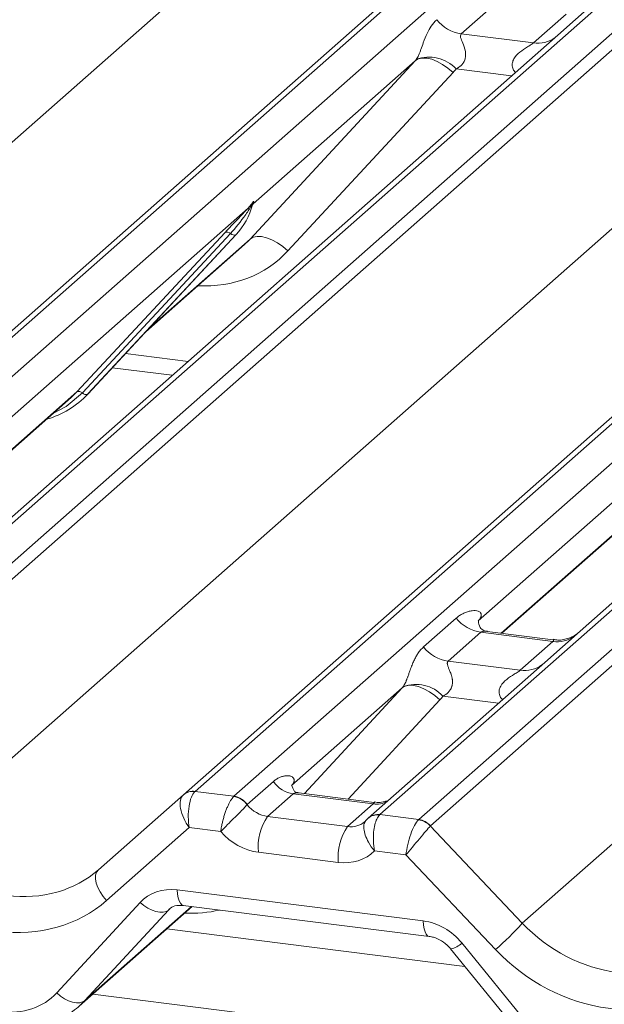
# Model space of a CAD drawing. Units: millimetres. Extents: x 5 to 415, y 5 to 292.
# Drawn here: x 285 to 288, y 122 to 126 of the extents above; entities that cross this region are included whole.
import ezdxf

# ---------------------------------------------------------------- set-up
doc = ezdxf.new("R2010")
doc.units = ezdxf.units.MM

msp = doc.modelspace()

# ---------------------------------------------------------------- linework, layer by layer
at = {"color": 7, "linetype": 'Continuous', "lineweight": 15}
for p, q in [((283.07811234, 122.93515264), (299.96603893, 137.82890395)), ((300.01895396, 137.84432867), (283.13102736, 122.95057736)), ((283.30696092, 122.92841181), (300.19488752, 137.82216313)), ((300.85657222, 137.73879869), (283.96864562, 122.84504738)), ((284.14457918, 122.82288183), (301.03250577, 137.71663314)), ((301.0854208, 137.68787509), (284.19749421, 122.79412378)), ((281.84558044, 122.70149501), (298.70248581, 137.56788817)), ((285.8469388, 122.58631329), (302.7348654, 137.4800646)), ((302.78778042, 137.49548932), (285.89985383, 122.60173801)), ((286.07578739, 122.57957247), (302.96371398, 137.47332378)), ((303.62539868, 137.38995934), (286.73747209, 122.49620803)), ((286.91340565, 122.47404249), (303.80133224, 137.3677938)), ((303.85424727, 137.33903574), (286.96632067, 122.44528443)), ((284.6144069, 122.35265566), (301.47131228, 137.21904883)), ((287.38323337, 122.00381632), (304.24013875, 136.87020948)), ((287.70498384, 126.1714299), (287.54437847, 126.02978928)), ((287.25472663, 126.16593438), (287.10655496, 126.03525925)), ((287.43357565, 125.99405852), (287.58174732, 126.12473365)), ((287.54437847, 126.02978928), (284.87655671, 123.67699164)), ((287.10655496, 126.03525925), (287.43357565, 125.99405852)), ((286.14921425, 125.10513143), (286.89805263, 125.91377152)), ((286.89805263, 125.91377152), (286.16317931, 125.26567417)), ((287.06919468, 125.86007794), (286.3203563, 125.05143785)), ((290.31320494, 125.68094994), (287.64538318, 123.3281523)), ((286.13961166, 125.24488946), (284.41478885, 123.72373872)), ((286.13961166, 125.24488946), (286.15429688, 125.26219594)), ((286.15585812, 125.25845669), (286.14413758, 125.23884533)), ((286.1559214, 125.24923768), (286.16181715, 125.26371206)), ((286.16323563, 125.27295865), (286.1598583, 125.26068014)), ((286.16621493, 125.27270668), (286.16317931, 125.26567417)), ((285.36347601, 124.41217544), (286.0354306, 125.13465198)), ((286.06025007, 125.1299755), (285.38829548, 124.40749896)), ((286.08506953, 125.12529902), (285.41311495, 124.40282249)), ((285.4136166, 124.40331095), (286.08557119, 125.12578749)), ((286.08557119, 125.12578749), (286.08506953, 125.12529902)), ((285.67568047, 124.68507851), (286.12351403, 125.08003058)), ((288.90843813, 124.89605012), (287.18361531, 123.37489938)), ((285.52395773, 124.52194825), (285.79581124, 124.48769793)), ((284.52162554, 123.66729772), (285.33701307, 124.38640193)), ((285.33701307, 124.38640193), (285.36347601, 124.41217544)), ((285.4136166, 124.40331095), (285.41311495, 124.40282249)), ((287.290452, 123.31845837), (288.10583953, 124.03756258)), ((286.93539963, 123.25631936), (287.0835713, 123.38699449)), ((287.18404263, 123.37596071), (287.18859833, 123.38080228)), ((287.19512597, 123.32265678), (287.0469543, 123.19198165)), ((287.52214666, 123.28145604), (287.19512597, 123.32265678)), ((287.5228451, 123.28917959), (287.22391661, 123.32684104)), ((287.64538318, 123.3281523), (287.48477782, 123.18651168)), ((287.37397499, 123.15078091), (287.52214666, 123.28145604)), ((287.48477782, 123.18651168), (286.68455706, 122.48078331)), ((287.0469543, 123.19198165), (287.37397499, 123.15078091)), ((286.83845197, 123.07049392), (286.33709129, 122.62833536)), ((286.1356539, 122.54186011), (286.25483344, 122.64696658)), ((285.89985383, 122.60173801), (286.07578739, 122.57957247)), ((285.46104732, 122.245989), (285.84648647, 122.58591437)), ((285.84648647, 122.58591437), (285.8469388, 122.58631329)), ((286.07578739, 122.57957247), (286.0740331, 122.57790095)), ((286.34463322, 122.59039804), (286.22842648, 122.48791333)), ((286.70698533, 122.54474596), (286.34463322, 122.59039804)), ((286.71195386, 122.55193153), (286.36949387, 122.59507743)), ((286.1356539, 122.54186011), (286.13507573, 122.54131537)), ((286.59077859, 122.44226125), (286.70698533, 122.54474596)), ((286.22842648, 122.48791333), (286.59077859, 122.44226125)), ((286.73747209, 122.49620803), (286.73566843, 122.49454274)), ((286.73747209, 122.49620803), (286.91340565, 122.47404249)), ((285.87315829, 122.43761066), (285.49822587, 122.10695135)), ((286.01592769, 122.41962341), (285.87315829, 122.43761066)), ((286.96590369, 122.44488106), (287.38323337, 122.00381632)), ((286.8557132, 122.31382038), (286.71294381, 122.33180763)), ((286.5485846, 122.28008652), (286.18623249, 122.32573859)), ((287.26166684, 121.88477867), (286.8557132, 122.31382038)), ((285.81876042, 122.15475044), (286.93389344, 122.01425689)), ((285.27185506, 121.6882237), (285.64996963, 122.09839909)), ((285.37443481, 121.62869004), (285.88583717, 122.07970453)), ((285.7781519, 122.06388012), (285.40003732, 121.65370473)), ((285.84595441, 122.08472928), (286.96108743, 121.94423573)), ((285.84595441, 122.08472928), (285.84719952, 122.08463126)), ((287.12300198, 121.80830302), (285.77120994, 121.97861281)), ((287.05822055, 121.88780963), (287.47391667, 121.37762349)), ((287.10905575, 121.91457152), (287.52475187, 121.40438538))]:
    msp.add_line(p, q, dxfattribs=at)
at = {"color": 8, "linetype": 'Continuous', "lineweight": 15}
for p, q in [((287.33458492, 125.84476876), (287.08268996, 125.87650454)), ((285.6882815, 124.69862696), (286.14921425, 125.10513143)), ((285.58416904, 124.58668664), (285.86756828, 124.55098169)), ((284.51920924, 123.66760214), (285.36347601, 124.41217544)), ((287.28803571, 123.3187628), (288.13230248, 124.0633361)), ((286.39519553, 122.59183933), (286.83845197, 123.07049392)), ((287.00959402, 123.01680034), (286.59298416, 122.5669203)), ((287.27498426, 123.00149115), (287.0230893, 123.03322694)), ((285.40003732, 121.65370473), (285.88342088, 122.08000895)), ((285.78439984, 122.06939028), (285.7781519, 122.06388012)), ((287.43021124, 121.43126341), (285.4355287, 121.68256979))]:
    msp.add_line(p, q, dxfattribs=at)
at = {"color": 7, "linetype": 'Continuous', "lineweight": 15, "flags": 128}
for points in [[(286.89805263, 125.91377152), (286.91169333, 125.92203291), (286.92905178, 125.92588975), (286.94948911, 125.92520009), (286.97225309, 125.91998931), (286.99650589, 125.91044919), (287.02135485, 125.89693087), (287.04588541, 125.8799319), (287.06919468, 125.86007794)], [(286.14921425, 125.10513143), (286.16285494, 125.11339282), (286.1802134, 125.11724966), (286.20065073, 125.11656), (286.22341471, 125.11134922), (286.2476675, 125.1018091), (286.27251647, 125.08829078), (286.29704702, 125.07129181), (286.3203563, 125.05143785)], [(287.00959402, 123.01680034), (286.98628475, 123.0366543), (286.9617542, 123.05365327), (286.93690523, 123.06717159), (286.91265243, 123.07671171), (286.88988845, 123.08192249), (286.86945113, 123.08261215), (286.85209267, 123.07875531), (286.83845197, 123.07049392)], [(286.67699777, 122.47303961), (286.68241795, 122.47885086), (286.68304493, 122.47942943)], [(285.46104732, 122.245989), (285.4528804, 122.23541673), (285.44840076, 122.22149884), (285.4477971, 122.20482159), (285.45109485, 122.18608743), (285.4581551, 122.16608549), (285.46868047, 122.14565826), (285.4822276, 122.12566619), (285.49822587, 122.10695135)], [(285.64996963, 122.09839909), (285.66734598, 122.08423255), (285.68559639, 122.07229201), (285.70407809, 122.06299802), (285.72214017, 122.05667789), (285.7391465, 122.05355423), (285.75449813, 122.05373705), (285.76765438, 122.0572199), (285.7781519, 122.06388012)], [(285.27185506, 121.6882237), (285.28923141, 121.67405716), (285.30748181, 121.66211662), (285.32596352, 121.65282263), (285.3440256, 121.6465025), (285.36103193, 121.64337884), (285.37638355, 121.64356165), (285.3895398, 121.6470445), (285.40003732, 121.65370473)]]:
    msp.add_lwpolyline(points, dxfattribs=at)
at = {"color": 8, "linetype": 'Continuous', "lineweight": 15, "flags": 128}
for points in [[(285.38829548, 124.40749896), (285.31473309, 124.34578959), (285.25489986, 124.31398489)], [(285.81876042, 122.15475044), (285.82027514, 122.13577967), (285.82315221, 122.11908652), (285.82729528, 122.10523003), (285.83256561, 122.09467428), (285.83878668, 122.08777276), (285.84575015, 122.08475662), (285.84595441, 122.08472928)], [(286.93389344, 122.01425689), (286.93540816, 121.99528612), (286.93828523, 121.97859296), (286.9424283, 121.96473648), (286.94769863, 121.95418072), (286.9539197, 121.94727921), (286.96057412, 121.94431057)]]:
    msp.add_lwpolyline(points, dxfattribs=at)
at = {"color": 7, "linetype": 'Continuous', "lineweight": 15}
for centre, radius, start, end in [((287.1305689, 126.2057776), 0.17220098, 218.06890946, 261.9838031), ((286.96133859, 125.76560412), 0.16439299, 42.4235231, 111.04355562), ((285.84686635, 125.3452383), 0.32421296, 317.28289409, 344.88183672), ((286.15897518, 125.25467248), 0.02169454, 206.80425436, 226.84829343), ((286.16181611, 125.26313988), 0.00757825, 187.155317, 218.16858997), ((286.15201699, 125.2700773), 0.01223899, 288.29103865, 309.84276837), ((286.15592821, 125.26536802), 0.00611734, 309.97484154, 344.2941734), ((286.18741173, 125.2567704), 0.02651922, 143.06323437, 164.82549153), ((286.18941971, 125.26576436), 0.02715444, 158.66386737, 164.63661199), ((286.04430129, 125.11353098), 0.02290821, 45.87678776, 112.78209831), ((286.07619884, 125.14642003), 0.02290821, 225.87678776, 292.78209831), ((285.11224091, 124.68435916), 0.41205349, 285.9831385, 316.90165196), ((285.3723467, 124.39105444), 0.02290821, 45.87678776, 112.78209831), ((285.40424426, 124.42394349), 0.02290821, 225.87678776, 292.78209831), ((287.21913992, 123.49317513), 0.17220098, 218.06890946, 261.9838031), ((287.07096825, 123.3625), 0.17220098, 218.06890946, 261.9838031), ((286.90173793, 122.92232652), 0.16439299, 42.4235231, 111.04355562), ((286.36300993, 122.7191308), 0.13003779, 213.70713626, 261.87586573), ((285.88834006, 122.53687917), 0.0644684, 80.9036619, 130.48213988), ((285.89039039, 122.53572692), 0.06668599, 81.84158697, 130.66120679), ((286.06293342, 122.490164), 0.08843628, 35.33794873, 82.78976173), ((286.06353625, 122.49375063), 0.08669186, 33.70713626, 81.87586573), ((286.42994952, 122.34890554), 0.24481565, 145.40263061, 185.43003525), ((286.9013045, 122.38631408), 0.08719603, 42.19610975, 82.87529884), ((286.90157019, 122.38920413), 0.08565994, 40.89579058, 82.05815571), ((286.79230163, 122.30325347), 0.24481565, 145.40263061, 185.43003525), ((286.3887032, 122.89788128), 1.33732659, 310.75060304, 318.04502096)]:
    msp.add_arc(centre, radius, start, end, dxfattribs=at)
at = {"color": 8, "linetype": 'Continuous', "lineweight": 15}
for centre, radius, start, end in [((287.45253709, 126.1264864), 0.13377848, 261.85159169, 306.41351988), ((287.5410905, 123.41410681), 0.13399663, 261.87254926, 305.15567257), ((287.39293643, 123.2832088), 0.13377848, 261.85159169, 306.41351988), ((286.72097986, 122.64586299), 0.10208086, 262.12035735, 299.0588714), ((286.72550019, 122.43077549), 0.06457286, 80.93996709, 131.10783753), ((286.72809864, 122.42988976), 0.06697742, 81.95508645, 130.56871532), ((287.04154236, 121.9811531), 0.09482175, 280.13045357, 315.3981389)]:
    msp.add_arc(centre, radius, start, end, dxfattribs=at)
at = {"color": 7, "linetype": 'Continuous', "lineweight": 15}
for centre, major_axis, ratio, start_param, end_param in [((286.83786867, 125.96695503), (0.06223946, -0.05080905), 0.8224019658, 6.2356576437, 6.3381252308), ((286.89435969, 126.02467027), (0.17084119, -0.16876787), 0.8634089568, 0.0278669776, 0.1303345647), ((285.79763863, 125.43263549), (0.34822788, -0.33107452), 0.8568656801, 6.2078067092, 6.2950731718), ((287.12914824, 123.4331247), (-0.02938816, 0.07522555), 0.9167704711, 3.5520712768, 3.6545388639), ((286.77826801, 123.12367743), (0.06223946, -0.05080905), 0.8224019658, 6.2356576437, 6.3381252308), ((286.83475903, 123.18139267), (0.17084119, -0.16876787), 0.8634089568, 0.0278669776, 0.1303345647), ((285.91535228, 122.48664831), (-0.00137465, 0.12095182), 0.3858643059, 0.3390806082, 1.983857185), ((285.86243725, 122.49331497), (0.05155871, 0.11421545), 0.2037766123, 0.4240310394, 0.4547705445), ((285.91535228, 122.48664831), (-0.0647092, 0.10238387), 0.5171325804, 0.0827869164, 1.7275634932), ((286.21950809, 122.59318513), (0.0961621, -0.07317677), 0.8006173695, 4.4117904241, 5.3388657536), ((286.5818602, 122.54753305), (0.0961621, -0.07317677), 0.8006173695, 6.124263917, 6.2659410831), ((286.89790719, 122.36285802), (0.02999746, 0.11709893), 0.270621939, 0.4262224694, 2.0709990462), ((286.95082222, 122.35619136), (-0.02733491, 0.12315868), 0.4021298311, 0.2184082618, 0.2491477669), ((286.89790719, 122.36285802), (0.07753669, 0.09265165), 0.0086897322, 0.4910140239, 2.1357906007), ((287.00373725, 122.40285802), (-0.03741657, 0.04242641), 0.3333333333, 0, 0.0307395051), ((286.1773141, 122.54414748), (0.17984801, -0.15969352), 0.8432614981, 4.5537335462, 5.3948022168), ((285.01775731, 122.70837728), (0.48704095, -0.41805571), 0.8354599593, 4.596256537, 6.1670528638), ((286.53966621, 122.49849541), (0.17984801, -0.15969352), 0.8432614981, 5.3948022168, 6.2358708873), ((284.97556332, 122.65933964), (0.56951871, -0.50569614), 0.8432614981, 4.6094040534, 6.1802003802), ((285.82767881, 121.93634155), (0.17984801, -0.15969352), 0.8432614981, 2.2532095632, 3.1258741892), ((286.94281183, 121.795848), (0.17984801, -0.15969352), 0.8432614981, 1.3805449372, 2.2532095632), ((287.78658378, 122.35953794), (0.48704095, -0.41805571), 0.8354599593, 4.596256537, 6.1670528638), ((287.74438978, 122.31050029), (0.56951871, -0.50569614), 0.8432614981, 4.6094040534, 6.1802003802), ((285.00529129, 121.93131001), (0.26977202, -0.23954028), 0.8432614981, 4.5221375908, 6.2674668428), ((285.04748528, 121.98034765), (0.35134563, -0.32794201), 0.8534565833, 6.0801224042, 6.2875074495)]:
    msp.add_ellipse(centre, major_axis=major_axis, ratio=ratio, start_param=start_param, end_param=end_param, dxfattribs=at)
at = {"color": 8, "linetype": 'Continuous', "lineweight": 15}
for centre, major_axis, ratio, start_param, end_param in [((285.85412965, 125.49035073), (0.45557652, -0.45004765), 0.8634089568, 5.515152136, 6.3110522848), ((286.5818602, 122.54753305), (0.0961621, -0.07317677), 0.8006173695, 5.3388657536, 6.124263917), ((285.79452899, 122.64707313), (0.45557652, -0.45004765), 0.8634089568, 5.515152136, 5.787018866)]:
    msp.add_ellipse(centre, major_axis=major_axis, ratio=ratio, start_param=start_param, end_param=end_param, dxfattribs=at)
at = {"color": 7, "linetype": 'Continuous', "lineweight": 15}
for points, knots in [([(286.90230876, 125.91903337), (286.90238387, 125.91913948), (286.90439133, 125.92197534), (286.90789389, 125.92778828), (286.91330971, 125.93889624), (286.91841257, 125.95127491), (286.92607512, 125.97178965), (286.93705444, 126.0032713), (286.95106199, 126.03844872), (286.96945697, 126.07323124), (286.98618767, 126.09050061), (286.99500029, 126.09959697)], [0, 0, 0, 0, 0.0014844733, 0.0396750771, 0.0693314571, 0.1173314133, 0.1645762852, 0.2945557074, 0.5240081576, 0.7492793083, 1, 1, 1, 1]), ([(287.10655496, 126.03525925), (287.10482302, 126.03270123), (287.10175526, 126.02817023), (287.10403294, 126.01455347), (287.11338179, 125.99302643), (287.12446622, 125.9651035), (287.12674461, 125.94000889), (287.12487299, 125.92398524), (287.11959268, 125.9095016), (287.10801794, 125.89317374), (287.09510395, 125.88326999), (287.08530184, 125.87783494), (287.08293328, 125.87662848), (287.08268996, 125.87650454)], [0, 0, 0, 0, 0.090966819, 0.1611290094, 0.3371755667, 0.5457334773, 0.6288971637, 0.6839245704, 0.7593195287, 0.8302456792, 0.9596201534, 0.9958516728, 1, 1, 1, 1]), ([(286.0354306, 125.13465198), (286.06165878, 125.16289035), (286.09453074, 125.19828168), (286.13203222, 125.23705331), (286.13961166, 125.24488946)], [0, 0, 0, 0, 0.7978893795, 1, 1, 1, 1]), ([(286.14413758, 125.23884533), (286.13906925, 125.2313756), (286.11177615, 125.1911509), (286.08337617, 125.15743244), (286.06025007, 125.1299755)], [0, 0, 0, 0, 0.1856999239, 1, 1, 1, 1]), ([(286.15429688, 125.26219594), (286.15679522, 125.26575414), (286.1599283, 125.27021633), (286.16304893, 125.27455904), (286.16381436, 125.27532995), (286.16412638, 125.27564419)], [0, 0, 0, 0, 0.699844544, 0.8776468716, 1, 1, 1, 1]), ([(286.16323563, 125.27295865), (286.16315559, 125.27287274), (286.16298515, 125.27268981), (286.16239678, 125.27174644), (286.16147656, 125.26993212), (286.1592504, 125.26531772), (286.15733928, 125.2614524), (286.15585812, 125.25845669)], [0, 0, 0, 0, 0.0367940161, 0.0783449176, 0.2278609191, 0.4015766335, 1, 1, 1, 1]), ([(286.16181715, 125.26371206), (286.16223145, 125.26531284), (286.16302992, 125.26839801), (286.16368242, 125.27179142), (286.16356217, 125.27292057), (286.16345627, 125.2730672), (286.16333556, 125.27304181), (286.16325196, 125.27297225), (286.16323563, 125.27295865)], [0, 0, 0, 0, 0.4466278272, 0.8607877404, 0.9179909575, 0.9566385595, 0.9915272299, 1, 1, 1, 1]), ([(286.16189014, 125.26394259), (286.16190934, 125.26402219), (286.16206674, 125.26467473), (286.16222891, 125.26483034), (286.16210679, 125.26467214), (286.16208144, 125.26463931)], [0, 0, 0, 0, 0.099179468, 0.8130528792, 1, 1, 1, 1]), ([(286.16412638, 125.27564419), (286.16428576, 125.27577191), (286.16473675, 125.27613329), (286.16570363, 125.27629355), (286.16625445, 125.27488265), (286.16622788, 125.27341928), (286.16621493, 125.27270668)], [0, 0, 0, 0, 0.0708700582, 0.2005267089, 0.6106929516, 1, 1, 1, 1]), ([(287.0835713, 123.38699449), (287.08600474, 123.38905255), (287.09295655, 123.39493198), (287.10551645, 123.40325345), (287.12151576, 123.41132721), (287.13844626, 123.41733983), (287.15473124, 123.42073997), (287.16974452, 123.42147483), (287.18102173, 123.41973623), (287.18925493, 123.41594677), (287.19360159, 123.4119777), (287.195903, 123.40768069), (287.19681636, 123.40436182), (287.19704056, 123.40077345), (287.19663567, 123.39706337), (287.19548967, 123.39287643), (287.1936404, 123.38864772), (287.19131065, 123.38455961), (287.18950788, 123.38206227), (287.18859833, 123.38080228)], [0, 0, 0, 0, 0.0633842954, 0.1810748134, 0.2991737017, 0.4186599518, 0.5386358549, 0.6362119342, 0.7345880201, 0.7896589302, 0.845570446, 0.8694515982, 0.8936299085, 0.9120394586, 0.9307734777, 0.949585595, 0.9689688216, 0.984343788, 1, 1, 1, 1]), ([(287.22461875, 123.32727808), (287.2231578, 123.3272954), (287.21318062, 123.3274137), (287.20556662, 123.33305012), (287.1904921, 123.34080949), (287.18302217, 123.37141847), (287.1848552, 123.3761738), (287.18538962, 123.37756022)], [0, 0, 0, 0, 0.0347496796, 0.2373152603, 0.5309987982, 0.8632625014, 1, 1, 1, 1]), ([(287.63355651, 123.31718888), (287.63367291, 123.31727902), (287.63393701, 123.31748351), (287.62886281, 123.31363518), (287.61642507, 123.3056618), (287.58840515, 123.29311074), (287.55443193, 123.28475387), (287.53052325, 123.28998504), (287.52346421, 123.29152954)], [0, 0, 0, 0, 0.0767595096, 0.1741506144, 0.2913179481, 0.4916971102, 0.8499235218, 1, 1, 1, 1]), ([(286.8427081, 123.07575577), (286.84278322, 123.07586189), (286.84333553, 123.0766421), (286.84485126, 123.07888691), (286.84676512, 123.08204357), (286.84853084, 123.08525486), (286.85005999, 123.08818304), (286.85144525, 123.09100635), (286.85298223, 123.09430901), (286.85487215, 123.09854308), (286.856837, 123.10324796), (286.85866745, 123.10783806), (286.86040558, 123.1123102), (286.86203035, 123.1166242), (286.86423589, 123.12259906), (286.86658187, 123.1290836), (286.8693749, 123.13689473), (286.87204941, 123.14437191), (286.87526722, 123.15327975), (286.8789804, 123.16331223), (286.88322236, 123.17423815), (286.88747146, 123.18453151), (286.89174958, 123.19416812), (286.89609906, 123.20320103), (286.90056282, 123.21168855), (286.90522308, 123.21974281), (286.91029304, 123.22765371), (286.91583534, 123.23537932), (286.92193764, 123.24286637), (286.92840847, 123.24990536), (286.93306845, 123.25418064), (286.93539963, 123.25631936)], [0, 0, 0, 0, 0.0014823143, 0.0108981099, 0.0300235508, 0.0397686255, 0.0471080189, 0.0619485026, 0.0694568847, 0.0812609101, 0.1053251442, 0.1175765037, 0.1293041262, 0.1529301615, 0.1648220132, 0.1968996792, 0.2292235519, 0.2620528783, 0.2949818816, 0.3519452469, 0.4091170449, 0.4667253694, 0.5244268914, 0.5805683866, 0.6367634052, 0.6931037836, 0.749488746, 0.8119632106, 0.8744977117, 0.9372169543, 1, 1, 1, 1]), ([(287.0469543, 123.19198165), (287.04639953, 123.19143262), (287.04527981, 123.19032451), (287.04413656, 123.18834386), (287.04337578, 123.18613396), (287.04305258, 123.18391106), (287.04301156, 123.18110625), (287.04334522, 123.17833847), (287.04420176, 123.17435321), (287.04557589, 123.16978083), (287.04784304, 123.16369445), (287.05048847, 123.15721837), (287.05350187, 123.15000116), (287.05675136, 123.14196698), (287.05969229, 123.13395462), (287.06172163, 123.12755633), (287.06296645, 123.12309953), (287.06412596, 123.11849465), (287.06515227, 123.11352843), (287.06616422, 123.1067257), (287.06664237, 123.10073405), (287.06660295, 123.09309765), (287.06605068, 123.08739983), (287.06500414, 123.08195961), (287.06371375, 123.07682316), (287.06177017, 123.07146107), (287.05935864, 123.06648385), (287.05673975, 123.06187048), (287.05380603, 123.05765928), (287.04994698, 123.05300859), (287.04597405, 123.04889045), (287.04097424, 123.04452855), (287.03567124, 123.04058179), (287.03096065, 123.03756008), (287.02698854, 123.03527333), (287.02463909, 123.03401625), (287.02333262, 123.03335086), (287.0230893, 123.03322694)], [0, 0, 0, 0, 0.0222810134, 0.0449704438, 0.0678589111, 0.091127197, 0.1085199597, 0.1435278901, 0.161137771, 0.2045490216, 0.2482470144, 0.2925741582, 0.3370564369, 0.3883910105, 0.4399830185, 0.4750780195, 0.4926743463, 0.5101852773, 0.5459959249, 0.5665416443, 0.6080600782, 0.6291054184, 0.6701496821, 0.6840215546, 0.7025212152, 0.7402340534, 0.7594895418, 0.7769928256, 0.8124239096, 0.8303522383, 0.8621487367, 0.8942104663, 0.9269079617, 0.9597570184, 0.977803795, 0.9958661223, 1, 1, 1, 1]), ([(286.25483344, 122.64696658), (286.25591821, 122.64790115), (286.25808816, 122.64977064), (286.262445, 122.65315464), (286.26798625, 122.65698826), (286.27486081, 122.6610033), (286.28201224, 122.66448722), (286.28920641, 122.66733763), (286.29636579, 122.66957269), (286.30343117, 122.67121042), (286.31053521, 122.67226421), (286.31718921, 122.67264642), (286.32332008, 122.67241323), (286.32889544, 122.67162833), (286.33422945, 122.67018173), (286.3385015, 122.66825154), (286.34174771, 122.66607271), (286.34411955, 122.66391429), (286.34614475, 122.66129947), (286.34744464, 122.65866709), (286.34835102, 122.65562271), (286.34869161, 122.65281871), (286.34853368, 122.65002095), (286.34821192, 122.64779589), (286.34775217, 122.64584122), (286.34699045, 122.64351359), (286.34576878, 122.64048856), (286.34386697, 122.63699615), (286.34144011, 122.63348831), (286.33939138, 122.63087015), (286.33785957, 122.62918203), (286.33709129, 122.62833536)], [0, 0, 0, 0, 0.0320740496, 0.06415968, 0.1241923071, 0.1842997435, 0.2446308869, 0.3050370419, 0.3608718315, 0.4167724501, 0.4728962583, 0.5291120529, 0.5755089071, 0.6219960321, 0.6688592227, 0.7159195223, 0.7436551689, 0.7714842811, 0.7997121916, 0.8281484222, 0.8427353818, 0.8722040999, 0.8871365019, 0.895386627, 0.9119858323, 0.9203442217, 0.9333796365, 0.9599388947, 0.9734949437, 0.9867066006, 1, 1, 1, 1]), ([(286.37067031, 122.59579788), (286.36727763, 122.59611705), (286.35585813, 122.59719134), (286.34675677, 122.60341576), (286.33736373, 122.62736763), (286.33885795, 122.6309546), (286.33925161, 122.63189963)], [0, 0, 0, 0, 0.1167970035, 0.3931306936, 0.8401130359, 1, 1, 1, 1]), ([(286.0740331, 122.57790095), (286.07189838, 122.57551406), (286.06868242, 122.57191821), (286.06418396, 122.56545719), (286.05967991, 122.55836497), (286.05514737, 122.55021571), (286.05068814, 122.54122888), (286.04626285, 122.53164106), (286.04194768, 122.52126789), (286.03783592, 122.51032109), (286.03480476, 122.50167084), (286.03187015, 122.4926617), (286.02905258, 122.48331333), (286.02640656, 122.47377003), (286.02337132, 122.46177657), (286.02061747, 122.44924631), (286.01826028, 122.43638711), (286.01688128, 122.42730795), (286.01617887, 122.42177576), (286.01595043, 122.41981834), (286.01592769, 122.41962341)], [0, 0, 0, 0, 0.0928891157, 0.1399374052, 0.1875712678, 0.2789723774, 0.3252412913, 0.3720593422, 0.4644519801, 0.5112228353, 0.5585483573, 0.6076563832, 0.6570795332, 0.7074882565, 0.7582346847, 0.8457826434, 0.9053695529, 0.9660770703, 0.9966217819, 1, 1, 1, 1]), ([(286.37052627, 122.59491716), (286.37037019, 122.59494902), (286.37001886, 122.59502076), (286.36968, 122.59504536), (286.36949168, 122.59505903)], [0, 0, 0, 0, 0.4442270705, 1, 1, 1, 1]), ([(286.76577818, 122.55829891), (286.75685012, 122.55527233), (286.73998425, 122.54955486), (286.72103293, 122.55235817), (286.71211362, 122.55367752)], [0, 0, 0, 0, 0.5293569294, 1, 1, 1, 1]), ([(286.13507573, 122.54131537), (286.13050254, 122.53608833), (286.12143567, 122.52572513), (286.09947385, 122.50377911), (286.07369484, 122.47862929), (286.04420206, 122.44948237), (286.02506913, 122.42953969), (286.01605455, 122.41976102), (286.01592769, 122.41962341)], [0, 0, 0, 0, 0.18798647184, 0.37270444323, 0.55914867181, 0.75854732863, 0.99660203005, 1, 1, 1, 1]), ([(286.67699777, 122.47303961), (286.67288595, 122.46775444), (286.6647338, 122.457276), (286.66338904, 122.43273248), (286.67014054, 122.4034842), (286.68624212, 122.36859293), (286.70291484, 122.34413916), (286.71280463, 122.33197876), (286.71294381, 122.33180763)], [0, 0, 0, 0, 0.1879864718, 0.3727044432, 0.5591486718, 0.7585473286, 0.9966020301, 1, 1, 1, 1]), ([(286.73566843, 122.49454274), (286.73138119, 122.48917983), (286.72287651, 122.47854136), (286.71372625, 122.45071335), (286.70816812, 122.41659511), (286.70701709, 122.37539787), (286.71015128, 122.34643402), (286.71290511, 122.33201029), (286.71294381, 122.33180763)], [0, 0, 0, 0, 0.1876790577, 0.3723020036, 0.5589278117, 0.7586015691, 0.9966081831, 1, 1, 1, 1]), ([(285.78039457, 122.06610225), (285.78284387, 122.06843789), (285.79112412, 122.07633391), (285.81039563, 122.08590594), (285.83551462, 122.08507474), (285.84595441, 122.08472928)], [0, 0, 0, 0, 0.1970914262, 0.6663003374, 1, 1, 1, 1]), ([(286.96108743, 121.94423573), (286.96746744, 121.94313013), (286.98546247, 121.94001177), (287.01740052, 121.92568937), (287.04348027, 121.90500141), (287.05533653, 121.89117331), (287.05822055, 121.88780963)], [0, 0, 0, 0, 0.1915172988, 0.5401817268, 0.8881494591, 1, 1, 1, 1]), ([(284.70509021, 121.72646284), (284.71906341, 121.71049326), (284.75738531, 121.66669625), (284.83360057, 121.6074595), (284.93320651, 121.55748499), (285.04002237, 121.53023132), (285.14741802, 121.52816068), (285.24804251, 121.5487469), (285.30449352, 121.58148767), (285.33128581, 121.59702681)], [0, 0, 0, 0, 0.0884143549, 0.2424789531, 0.3971610721, 0.5521812836, 0.7070771844, 0.8609755406, 1, 1, 1, 1])]:
    msp.add_open_spline(points, degree=3, knots=knots, dxfattribs=at)
at = {"color": 8, "linetype": 'Continuous', "lineweight": 15}
for points, knots in [([(287.35260937, 125.86066483), (287.35034747, 125.86275939), (287.34362907, 125.86898077), (287.33888967, 125.88184344), (287.33668641, 125.89776033), (287.33944997, 125.91101412), (287.34928605, 125.93163229), (287.37199246, 125.95444444), (287.40155705, 125.97338245), (287.42112859, 125.98512654), (287.42971725, 125.99087365), (287.43242217, 125.99310639), (287.43357565, 125.99405852)], [0, 0, 0, 0, 0.0467739051, 0.1389299237, 0.2005373694, 0.2917559347, 0.3401895316, 0.55012436, 0.7743994426, 0.8959549179, 0.9556315435, 1, 1, 1, 1]), ([(287.22389982, 123.32672749), (287.22339772, 123.32683007), (287.21979573, 123.32756597), (287.21343519, 123.32761435), (287.20659914, 123.32725374), (287.20185744, 123.32617669), (287.19819783, 123.32489716), (287.19627371, 123.32349385), (287.19512597, 123.32265678)], [0, 0, 0, 0, 0.041517262, 0.29783898372, 0.55831941796, 0.68446234343, 0.81178197901, 1, 1, 1, 1]), ([(287.52214666, 123.28145604), (287.52383128, 123.28329686), (287.52681523, 123.2865575), (287.5258989, 123.28894987), (287.52369702, 123.28849172), (287.5228727, 123.2883202)], [0, 0, 0, 0, 0.4478614798, 0.7932944935, 1, 1, 1, 1]), ([(287.29300871, 123.01738723), (287.29074681, 123.01948179), (287.28402841, 123.02570316), (287.27928901, 123.03856584), (287.27708575, 123.05448273), (287.27984931, 123.06773652), (287.28968539, 123.08835469), (287.3123918, 123.11116684), (287.34195639, 123.13010485), (287.36152793, 123.14184894), (287.37011659, 123.14759604), (287.37282151, 123.14982879), (287.37397499, 123.15078091)], [0, 0, 0, 0, 0.0467739051, 0.1389299237, 0.2005373694, 0.2917559347, 0.3401895316, 0.55012436, 0.7743994426, 0.8959549179, 0.9556315435, 1, 1, 1, 1]), ([(286.36949168, 122.59505903), (286.36811389, 122.5952146), (286.36516128, 122.59554797), (286.36079759, 122.59559867), (286.35644296, 122.59527125), (286.35219624, 122.5944221), (286.34804728, 122.59294813), (286.34580632, 122.59127427), (286.34463322, 122.59039804)], [0, 0, 0, 0, 0.1366927402, 0.2929319971, 0.4515372066, 0.6112289554, 0.7964853471, 1, 1, 1, 1]), ([(286.70698533, 122.54474596), (286.70829386, 122.54596389), (286.71095478, 122.54844057), (286.71238882, 122.55055301), (286.71273993, 122.55179825), (286.71217407, 122.55167366), (286.71194746, 122.55162377)], [0, 0, 0, 0, 0.2832478514, 0.5759911975, 0.8301927458, 1, 1, 1, 1])]:
    msp.add_open_spline(points, degree=3, knots=knots, dxfattribs=at)

doc.saveas('drawing.dxf')
